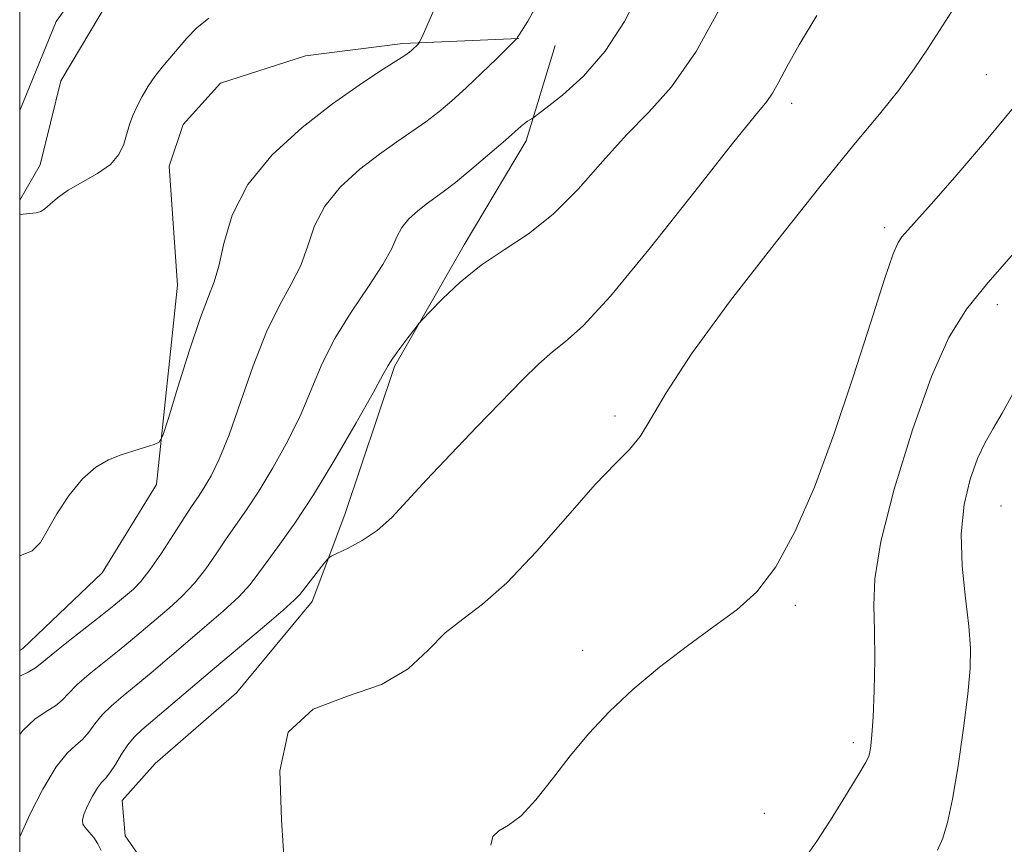
# Model space of a CAD drawing. Extents: x 2097300 to 2100200, y 334800 to 337700.
# Drawn here: x 2097500 to 2097656, y 335580 to 335710 of the extents above; entities that cross this region are included whole.
import ezdxf

# ---------------------------------------------------------------- set-up
doc = ezdxf.new("R2010")
doc.units = 0
doc.header["$MEASUREMENT"] = 0
doc.linetypes.add('rvrstm', pattern=[117.1, 50, -3.9, 0.5, -3.9, 0.5, -3.9, 0.5, -3.9, 50])
for name, color, linetype, lineweight in [('32000', 7, 'Continuous', 0), ('DTM HARD BREAKLINE', 7, 'Continuous', 0), ('DTM SPOT ELEVATION', 2, 'Continuous', 13), ('INDEX CONTOUR', 41, 'Continuous', 13), ('INTERMEDIATE CONTOUR', 44, 'Continuous', 0), ('STREAM - RIVER SINGLE LINE', 142, 'rvrstm', 0)]:
    doc.layers.add(name, color=color, linetype=linetype, lineweight=lineweight)

msp = doc.modelspace()

# ---------------------------------------------------------------- linework, layer by layer
at = {"layer": '32000', "flags": 128}
msp.add_lwpolyline([(2097500, 335000), (2100000, 335000), (2100000, 337500), (2097500, 337500), (2097500, 335000)], dxfattribs=at)
at = {"layer": 'DTM HARD BREAKLINE'}
for points in [[(2097500, 335681.853, 1073.816), (2097503.22, 335687.42, 1073.27), (2097506.53, 335700.74, 1073.27), (2097514.23, 335713.68, 1073.27)], [(2097500, 335610.559, 1076.887), (2097500.49, 335610.9, 1076.85), (2097513.04, 335622.87, 1076.25), (2097521.66, 335636.87, 1076.25), (2097524.97, 335668.38, 1075.06), (2097523.65, 335687.22, 1074.47), (2097525.88, 335693.82, 1074.47), (2097531.8, 335700.36, 1074.47), (2097545.23, 335704.68, 1074.47), (2097560.65, 335706.62, 1075.66), (2097579.03, 335707.42, 1078.04)], [(2097521.96, 335573.67, 1084.61), (2097516.68, 335581.26, 1084.61), (2097516.24, 335586.83, 1085.2), (2097521.43, 335592.67, 1085.8), (2097534.33, 335603.87, 1085.8), (2097546.32, 335618.32, 1084.61), (2097551.47, 335632.12, 1083.41), (2097559.35, 335655.51, 1082.22), (2097570.37, 335674.77, 1081.62), (2097580.19, 335691.21, 1080.43), (2097584.81, 335706.32, 1078.64)]]:
    msp.add_polyline3d(points, dxfattribs=at)
at = {"layer": 'DTM SPOT ELEVATION'}
for p in [(2097653.05, 335701.72, 1087.1), (2097622.23, 335697.16, 1084.5), (2097636.98, 335677.47, 1087.6), (2097654.82, 335665.33, 1090.5), (2097594.28, 335647.69, 1085.61), (2097655.4, 335633.46, 1093.1), (2097622.83, 335617.72, 1088.3), (2097589.12, 335610.59, 1087.45), (2097632, 335596.01, 1089.6), (2097617.92, 335584.83, 1089.7)]:
    msp.add_point(p, dxfattribs=at)
at = {"layer": 'INDEX CONTOUR'}
for points in [[(2097598.467, 335715.44, 1080), (2097595.756, 335710.096, 1080), (2097592.708, 335705.398, 1080), (2097589.272, 335701.491, 1080), (2097585.938, 335698.464, 1080), (2097583.332, 335696.399, 1080), (2097581.309, 335694.862, 1080), (2097581.08, 335694.721, 1080), (2097580.794, 335694.562, 1080), (2097580.401, 335694.32, 1080), (2097579.942, 335693.991, 1080), (2097579.396, 335693.53, 1080), (2097576.904, 335691.326, 1080), (2097574.457, 335689.209, 1080), (2097571.616, 335686.798, 1080), (2097569.002, 335684.643, 1080), (2097567.076, 335683.148, 1080), (2097564.368, 335681.201, 1080), (2097562.98, 335680.123, 1080), (2097561.614, 335678.875, 1080), (2097560.495, 335677.517, 1080), (2097559.726, 335676.045, 1080), (2097558.907, 335674.197, 1080), (2097557.518, 335671.643, 1080), (2097555.227, 335668.186, 1080), (2097552.47, 335664.144, 1080), (2097549.876, 335659.962, 1080), (2097547.894, 335655.976, 1080), (2097546.265, 335652.075, 1080), (2097544.55, 335648.033, 1080), (2097542.437, 335643.736, 1080), (2097540.104, 335639.507, 1080), (2097537.858, 335635.775, 1080), (2097535.928, 335632.839, 1080), (2097532.688, 335628.235, 1080), (2097531.116, 335625.897, 1080), (2097529.462, 335623.504, 1080), (2097527.666, 335621.212, 1080), (2097525.698, 335619.142, 1080), (2097523.652, 335617.281, 1080), (2097517.864, 335612.378, 1080), (2097515.766, 335610.656, 1080), (2097513.385, 335608.754, 1080), (2097511.012, 335606.837, 1080), (2097509.034, 335605.128, 1080), (2097507.703, 335603.787, 1080), (2097506.722, 335602.738, 1080), (2097505.657, 335601.841, 1080), (2097504.182, 335600.93, 1080), (2097502.387, 335599.726, 1080), (2097500.471, 335597.92, 1080), (2097500, 335597.28, 1080)], [(2097657.412, 335673.434, 1090), (2097653.275, 335668.753, 1090), (2097649.931, 335664.605, 1090), (2097647.123, 335660.092, 1090), (2097644.363, 335653.963, 1090), (2097641.347, 335645.501, 1090), (2097638.483, 335636.128, 1090), (2097636.361, 335627.801, 1090), (2097635.385, 335621.927, 1090), (2097635.226, 335617.696, 1090), (2097635.368, 335613.747, 1090), (2097635.397, 335609.094, 1090), (2097635.286, 335604.238, 1090), (2097635.111, 335600.054, 1090), (2097634.933, 335597.206, 1090), (2097634.766, 335595.496, 1090), (2097634.616, 335594.513, 1090), (2097634.432, 335593.81, 1090), (2097633.926, 335592.793, 1090), (2097632.758, 335590.824, 1090), (2097630.747, 335587.553, 1090), (2097628.362, 335583.737, 1090), (2097626.235, 335580.411, 1090), (2097624.752, 335578.313, 1090)]]:
    msp.add_polyline3d(points, dxfattribs=at)
at = {"layer": 'INTERMEDIATE CONTOUR'}
for points in [[(2097567.849, 335717.11, 1076), (2097563.867, 335708.086, 1076), (2097563.29, 335706.844, 1076), (2097563.07, 335706.532, 1076), (2097562.109, 335705.604, 1076), (2097561.723, 335705.271, 1076), (2097561.005, 335704.759, 1076), (2097559.578, 335703.836, 1076), (2097557.152, 335702.297, 1076), (2097553.767, 335700.063, 1076), (2097549.548, 335697.08, 1076), (2097544.732, 335693.34, 1076), (2097539.993, 335689.011, 1076), (2097536.112, 335684.3, 1076), (2097533.655, 335679.471, 1076), (2097532.3, 335674.998, 1076), (2097531.505, 335671.405, 1076), (2097530.789, 335668.925, 1076), (2097529.896, 335666.62, 1076), (2097528.628, 335663.258, 1076), (2097526.898, 335658.084, 1076), (2097525.052, 335652.242, 1076), (2097523.543, 335647.357, 1076), (2097522.668, 335644.624, 1076), (2097522.085, 335643.54, 1076), (2097521.293, 335643.177, 1076), (2097519.919, 335642.768, 1076), (2097518.092, 335642.199, 1076), (2097516.067, 335641.522, 1076), (2097514.05, 335640.726, 1076), (2097512.035, 335639.571, 1076), (2097509.969, 335637.755, 1076), (2097507.851, 335635.134, 1076), (2097505.888, 335632.182, 1076), (2097504.347, 335629.53, 1076), (2097503.291, 335627.645, 1076), (2097501.989, 335626.367, 1076), (2097500, 335625.57, 1076)], [(2097611.443, 335713.25, 1082), (2097607.125, 335705.358, 1082), (2097603.221, 335699.769, 1082), (2097599.622, 335695.794, 1082), (2097596.059, 335692.184, 1082), (2097592.323, 335688.012, 1082), (2097588.436, 335683.609, 1082), (2097584.483, 335679.629, 1082), (2097580.545, 335676.53, 1082), (2097576.712, 335674.006, 1082), (2097573.073, 335671.559, 1082), (2097569.745, 335668.857, 1082), (2097566.949, 335666.23, 1082), (2097564.933, 335664.175, 1082), (2097563.816, 335663.006, 1082), (2097563.195, 335662.302, 1082), (2097562.54, 335661.462, 1082), (2097561.469, 335660.055, 1082), (2097560.197, 335658.362, 1082), (2097559.088, 335656.836, 1082), (2097558.344, 335655.693, 1082), (2097557.507, 335654.197, 1082), (2097555.956, 335651.376, 1082), (2097553.281, 335646.625, 1082), (2097549.912, 335640.817, 1082), (2097546.497, 335635.194, 1082), (2097543.566, 335630.736, 1082), (2097541.192, 335627.398, 1082), (2097539.336, 335624.874, 1082), (2097537.89, 335622.856, 1082), (2097536.489, 335621.031, 1082), (2097534.701, 335619.084, 1082), (2097532.223, 335616.786, 1082), (2097529.283, 335614.253, 1082), (2097526.243, 335611.691, 1082), (2097520.804, 335607.066, 1082), (2097518.461, 335605.098, 1082), (2097516.37, 335603.383, 1082), (2097514.562, 335601.847, 1082), (2097513.075, 335600.397, 1082), (2097511.911, 335598.972, 1082), (2097510.933, 335597.644, 1082), (2097509.97, 335596.519, 1082), (2097508.863, 335595.585, 1082), (2097507.499, 335594.335, 1082), (2097505.775, 335592.143, 1082), (2097503.685, 335588.659, 1082), (2097501.615, 335584.631, 1082), (2097500.039, 335581.079, 1082), (2097500, 335580.958, 1082)], [(2097581.915, 335712.806, 1078), (2097580.462, 335710.178, 1078), (2097579.059, 335708.016, 1078), (2097578.835, 335707.644, 1078), (2097578.762, 335707.497, 1078), (2097578.68, 335707.382, 1078), (2097578.304, 335706.998, 1078), (2097575.49, 335704.233, 1078), (2097573.146, 335701.959, 1078), (2097570.688, 335699.627, 1078), (2097568.44, 335697.584, 1078), (2097566.354, 335695.821, 1078), (2097564.29, 335694.239, 1078), (2097562.114, 335692.724, 1078), (2097559.708, 335691.089, 1078), (2097556.958, 335689.14, 1078), (2097553.856, 335686.731, 1078), (2097550.803, 335683.942, 1078), (2097548.304, 335680.908, 1078), (2097546.69, 335677.758, 1078), (2097545.604, 335674.597, 1078), (2097544.512, 335671.524, 1078), (2097543.001, 335668.533, 1078), (2097541.126, 335665.199, 1078), (2097539.062, 335660.993, 1078), (2097536.969, 335655.639, 1078), (2097534.963, 335649.875, 1078), (2097533.144, 335644.69, 1078), (2097531.593, 335640.848, 1078), (2097530.297, 335638.197, 1078), (2097529.219, 335636.36, 1078), (2097528.29, 335634.943, 1078), (2097527.308, 335633.506, 1078), (2097526.04, 335631.596, 1078), (2097524.342, 335628.938, 1078), (2097522.435, 335625.978, 1078), (2097520.632, 335623.34, 1078), (2097519.174, 335621.499, 1078), (2097518.021, 335620.308, 1078), (2097517.058, 335619.467, 1078), (2097516.132, 335618.686, 1078), (2097514.924, 335617.692, 1078), (2097513.072, 335616.215, 1078), (2097507.461, 335611.828, 1078), (2097504.993, 335609.859, 1078), (2097503.495, 335608.603, 1078), (2097502.511, 335607.832, 1078), (2097501.345, 335607.162, 1078), (2097500, 335606.527, 1078)], [(2097626.218, 335711.061, 1084), (2097623.427, 335706.445, 1084), (2097621.457, 335702.959, 1084), (2097620.141, 335700.485, 1084), (2097619.209, 335698.8, 1084), (2097618.275, 335697.484, 1084), (2097616.485, 335695.3, 1084), (2097612.867, 335690.812, 1084), (2097606.902, 335683.229, 1084), (2097599.881, 335674.357, 1084), (2097593.55, 335666.652, 1084), (2097589.215, 335661.932, 1084), (2097586.441, 335659.457, 1084), (2097584.352, 335657.848, 1084), (2097582.188, 335655.936, 1084), (2097579.609, 335653.39, 1084), (2097572.446, 335646.026, 1084), (2097568.248, 335641.668, 1084), (2097564.41, 335637.594, 1084), (2097561.377, 335634.263, 1084), (2097558.916, 335631.645, 1084), (2097556.627, 335629.589, 1084), (2097554.24, 335627.966, 1084), (2097551.998, 335626.751, 1084), (2097549.307, 335625.48, 1084), (2097548.769, 335625.078, 1084), (2097548.202, 335624.391, 1084), (2097544.418, 335619.499, 1084), (2097543.485, 335618.518, 1084), (2097541.734, 335616.955, 1084), (2097538.747, 335614.429, 1084), (2097530.835, 335607.803, 1084), (2097527.029, 335604.569, 1084), (2097519.355, 335598.011, 1084), (2097518.113, 335596.857, 1084), (2097517.117, 335595.666, 1084), (2097516.119, 335594.156, 1084), (2097515.144, 335592.55, 1084), (2097514.283, 335591.199, 1084), (2097513.591, 335590.331, 1084), (2097512.977, 335589.671, 1084), (2097512.315, 335588.822, 1084), (2097511.533, 335587.515, 1084), (2097510.759, 335585.997, 1084), (2097510.176, 335584.645, 1084), (2097509.929, 335583.733, 1084), (2097510.015, 335583.119, 1084), (2097510.393, 335582.554, 1084), (2097511.003, 335581.842, 1084), (2097511.714, 335580.971, 1084), (2097512.376, 335579.982, 1084), (2097512.885, 335578.908, 1084)], [(2097647.553, 335711.655, 1086), (2097643.744, 335705.759, 1086), (2097641.647, 335702.643, 1086), (2097639.179, 335699.27, 1086), (2097636.116, 335695.448, 1086), (2097632.09, 335690.582, 1086), (2097626.688, 335683.975, 1086), (2097619.806, 335675.328, 1086), (2097612.566, 335665.941, 1086), (2097606.397, 335657.514, 1086), (2097602.343, 335651.355, 1086), (2097599.919, 335647.215, 1086), (2097598.252, 335644.455, 1086), (2097596.549, 335642.39, 1086), (2097594.315, 335640.152, 1086), (2097591.129, 335636.828, 1086), (2097586.774, 335631.878, 1086), (2097581.847, 335626.251, 1086), (2097577.147, 335621.272, 1086), (2097573.288, 335617.889, 1086), (2097570.142, 335615.556, 1086), (2097567.391, 335613.353, 1086), (2097564.684, 335610.614, 1086), (2097561.508, 335607.689, 1086), (2097557.312, 335605.174, 1086), (2097551.893, 335603.36, 1086), (2097546.449, 335601.274, 1086), (2097542.527, 335597.632, 1086), (2097541.178, 335591.556, 1086), (2097541.47, 335583.803, 1086), (2097541.978, 335575.539, 1086)], [(2097529.958, 335710.63, 1074), (2097528.052, 335709.135, 1074), (2097526.453, 335707.482, 1074), (2097522.551, 335702.88, 1074), (2097521.415, 335701.417, 1074), (2097520.351, 335699.862, 1074), (2097519.392, 335698.265, 1074), (2097518.578, 335696.706, 1074), (2097517.931, 335695.237, 1074), (2097517.41, 335693.8, 1074), (2097516.468, 335690.725, 1074), (2097515.701, 335689.093, 1074), (2097514.365, 335687.512, 1074), (2097512.307, 335686.053, 1074), (2097507.659, 335683.435, 1074), (2097505.976, 335682.239, 1074), (2097504.802, 335681.205, 1074), (2097503.978, 335680.448, 1074), (2097503.327, 335680.038, 1074), (2097502.598, 335679.855, 1074), (2097500, 335679.553, 1074)], [(2097657.86, 335697.145, 1088), (2097652.75, 335690.988, 1088), (2097648.055, 335685.507, 1088), (2097644.307, 335681.219, 1088), (2097639.696, 335676.017, 1088), (2097639.091, 335675.171, 1088), (2097638.293, 335673.334, 1088), (2097636.936, 335669.367, 1088), (2097634.769, 335662.556, 1088), (2097631.994, 335653.888, 1088), (2097628.924, 335644.773, 1088), (2097625.824, 335636.435, 1088), (2097622.756, 335629.348, 1088), (2097619.735, 335623.797, 1088), (2097616.73, 335619.888, 1088), (2097613.541, 335617.008, 1088), (2097609.923, 335614.362, 1088), (2097605.744, 335611.322, 1088), (2097601.323, 335607.937, 1088), (2097597.092, 335604.421, 1088), (2097593.382, 335600.942, 1088), (2097590.126, 335597.465, 1088), (2097587.158, 335593.909, 1088), (2097584.35, 335590.282, 1088), (2097581.736, 335586.962, 1088), (2097579.391, 335584.417, 1088), (2097577.396, 335582.932, 1088), (2097575.866, 335582.058, 1088), (2097574.922, 335581.161, 1088), (2097574.61, 335579.759, 1088)], [(2097657.27, 335651.2, 1092), (2097655.559, 335648.134, 1092), (2097654.126, 335645.688, 1092), (2097652.86, 335643.485, 1092), (2097651.659, 335640.975, 1092), (2097650.48, 335637.714, 1092), (2097649.523, 335633.702, 1092), (2097649.045, 335629.045, 1092), (2097649.204, 335623.928, 1092), (2097649.742, 335618.86, 1092), (2097650.297, 335614.428, 1092), (2097650.572, 335610.953, 1092), (2097650.511, 335607.705, 1092), (2097650.121, 335603.686, 1092), (2097649.434, 335598.27, 1092), (2097648.577, 335592.31, 1092), (2097647.702, 335587.029, 1092), (2097646.915, 335583.334, 1092), (2097646.151, 335580.875, 1092), (2097645.299, 335578.983, 1092)]]:
    msp.add_polyline3d(points, dxfattribs=at)
at = {"layer": 'STREAM - RIVER SINGLE LINE'}
msp.add_polyline3d([(2097500, 335696.034, 1073.003), (2097505.78, 335710.12, 1072.45), (2097511.85, 335718.44, 1071.26), (2097517.38, 335723.7, 1070.07), (2097521.75, 335733.85, 1068.87), (2097523.88, 335742.76, 1067.68), (2097521.49, 335748.74, 1066.49), (2097512.86, 335752.74, 1065.3), (2097505.55, 335758.73, 1065.3), (2097502.75, 335765.61, 1064.1), (2097500.22, 335782.46, 1064.1), (2097501.88, 335806, 1064.1), (2097506.95, 335824.66, 1063.51), (2097512.83, 335842.31, 1063.51), (2097521.76, 335857.53, 1062.91), (2097534.11, 335875.94, 1062.91), (2097545.47, 335885.69, 1062.31), (2097550.56, 335892.56, 1062.31), (2097551.65, 335898.7, 1062.31), (2097549.42, 335904.73, 1062.31), (2097542.62, 335911.69, 1061.72), (2097529.9, 335921.17, 1061.72), (2097515.56, 335933.9, 1061.12)], dxfattribs=at)

doc.saveas('drawing.dxf')
